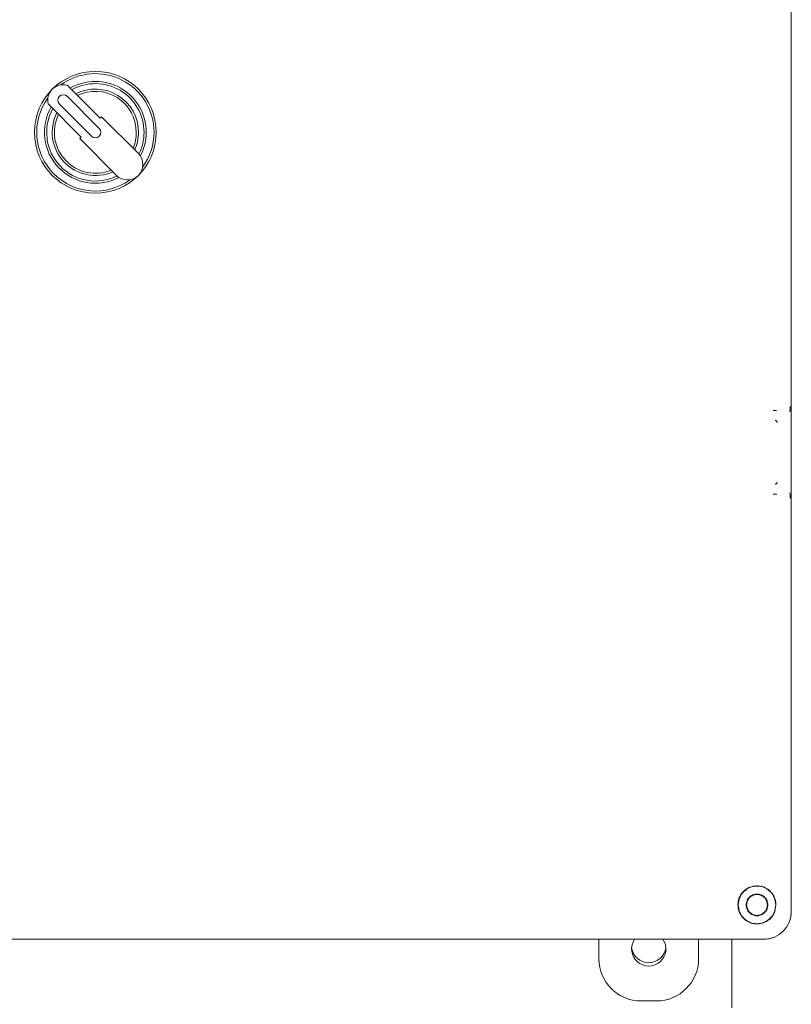
# Model space of a CAD drawing. Units: inches. Extents: x 2 to 174, y 1 to 135.
# Drawn here: x 116 to 123, y 40 to 49 of the extents above; entities that cross this region are included whole.
import ezdxf

# ---------------------------------------------------------------- set-up
doc = ezdxf.new("R2010")
doc.units = ezdxf.units.IN
doc.header["$MEASUREMENT"] = 0

msp = doc.modelspace()

# ---------------------------------------------------------------- linework, layer by layer
at = {"color": 7, "linetype": 'Continuous', "lineweight": 18}
for p, q in [((122.8473, 40.6926), (122.8473, 54.7688)), ((122.8473, 45.341), (122.8473, 50.121)), ((116.602, 47.8576), (116.3032, 48.1564)), ((116.5946, 47.766), (116.3047, 48.056)), ((116.1335, 47.9867), (116.4323, 47.6879)), ((116.234, 47.9852), (116.5239, 47.6953)), ((116.602, 47.8576), (116.6162, 47.8718)), ((116.6162, 47.8718), (116.9482, 47.5398)), ((116.4182, 47.6738), (116.4323, 47.6879)), ((116.7502, 47.3418), (116.4182, 47.6738)), ((122.8473, 45.3385), (122.8473, 45.341)), ((122.8473, 44.3441), (122.8473, 45.3385)), ((122.8473, 41.0079), (122.8473, 44.3441)), ((122.8473, 40.6926), (122.8473, 41.0079)), ((122.6976, 40.6926), (122.7084, 40.7527)), ((110.5212, 40.4427), (122.5974, 40.4427)), ((110.8371, 40.4427), (122.2815, 40.4427)), ((121.1093, 40.2656), (121.1093, 40.4427)), ((122.0093, 40.4427), (122.0093, 40.2656)), ((122.2815, 40.4427), (122.5974, 40.4427)), ((122.3093, 40.4427), (122.3093, 39.8244)), ((121.6294, 39.8857), (121.4891, 39.8857))]:
    msp.add_line(p, q, dxfattribs=at)
msp.add_circle((116.5593, 47.7307), 0.55, dxfattribs=at)
for centre, radius, start, end in [((116.5593, 47.7307), 0.53, 0, 126.12786), ((116.2694, 48.0206), 0.14, 76.00272, 193.99728), ((116.5593, 47.7307), 0.46, 0, 119.87833), ((116.5593, 47.7307), 0.44, 0, 119.17338), ((116.5593, 47.7307), 0.39, 0, 117.07979), ((116.5593, 47.7307), 0.53, 143.87214, 306.12786), ((116.2694, 48.0206), 0.05, 45, 225), ((116.5593, 47.7307), 0.37, 0, 116.07536), ((116.5593, 47.7307), 0.46, 150.12167, 297.68174), ((116.5593, 47.7307), 0.44, 150.82662, 296.47241), ((116.5593, 47.7307), 0.39, 152.92021, 293.96278), ((116.5593, 47.7307), 0.37, 154.76647, 292.76673), ((116.5593, 47.7307), 0.05, 225, 45), ((116.5593, 47.7307), 0.37, 337.23327, 0), ((116.5593, 47.7307), 0.39, 336.03722, 0), ((116.5593, 47.7307), 0.44, 333.52759, 0), ((116.5593, 47.7307), 0.46, 332.31826, 0), ((116.5593, 47.7307), 0.53, 323.87214, 0), ((116.8492, 47.4408), 0.14, 225, 45), ((121.5593, 40.3557), 0.155, 145.85492, 34.14508), ((121.5593, 40.3869), 0.1563, 188.03859, 351.96141)]:
    msp.add_arc(centre, radius, start, end, dxfattribs=at)
for centre, major_axis, start_param, end_param in [((122.5972, 40.6928), (0.1769, -0.1769), 5.49813, 7.068241), ((121.4894, 40.2658), (0.2689, 0.2689), 2.356537, 3.926648), ((121.6291, 40.2658), (-0.2689, 0.2689), 2.356537, 3.926648)]:
    msp.add_ellipse(centre, major_axis=major_axis, ratio=0.999315, start_param=start_param, end_param=end_param, dxfattribs=at)
for points, knots in [([(122.6845, 45.2196), (122.6923, 45.2196), (122.7029, 45.2196), (122.7114, 45.2194), (122.7136, 45.2194)], [0, 0, 0, 0, 0.7351058, 1, 1, 1, 1]), ([(122.8369, 45.2557), (122.8365, 45.2447), (122.8359, 45.2264), (122.8351, 45.2089), (122.8347, 45.2064), (122.8346, 45.2056)], [0, 0, 0, 0, 0.5111548, 0.844066, 1, 1, 1, 1]), ([(122.8346, 44.4758), (122.8347, 44.475), (122.8351, 44.4726), (122.8357, 44.4593), (122.8364, 44.4424), (122.8367, 44.4309), (122.8369, 44.4257)], [0, 0, 0, 0, 0.152247, 0.478636, 0.760947, 1, 1, 1, 1]), ([(122.7164, 44.4621), (122.7134, 44.462), (122.7042, 44.4618), (122.6924, 44.4618), (122.6845, 44.4618)], [0, 0, 0, 0, 0.3243916, 1, 1, 1, 1]), ([(122.3648, 40.7534), (122.3653, 40.7645), (122.3664, 40.7865), (122.3765, 40.8189), (122.3923, 40.8491), (122.414, 40.876), (122.4408, 40.8975), (122.4811, 40.9193), (122.514, 40.9228), (122.5358, 40.9252)], [0, 0, 0, 0, 0.127755, 0.252939, 0.37906, 0.501946, 0.625073, 0.75144, 1, 1, 1, 1]), ([(122.7084, 40.7527), (122.7078, 40.7637), (122.7065, 40.7859), (122.6965, 40.8186), (122.6802, 40.8494), (122.6529, 40.8823), (122.6173, 40.907), (122.5752, 40.9225), (122.5495, 40.9242), (122.5358, 40.9252)], [0, 0, 0, 0, 0.1176198, 0.239211, 0.3653425, 0.4956529, 0.7072099, 0.8436943, 1, 1, 1, 1]), ([(122.3648, 40.7534), (122.3659, 40.7391), (122.3681, 40.7106), (122.3846, 40.6704), (122.4092, 40.636), (122.4413, 40.6089), (122.4778, 40.5904), (122.5176, 40.5812), (122.5585, 40.5809), (122.5844, 40.5885), (122.5974, 40.5924)], [0, 0, 0, 0, 0.134503, 0.266685, 0.40011, 0.52121, 0.643938, 0.762095, 0.880301, 1, 1, 1, 1]), ([(122.6976, 40.6926), (122.6926, 40.6813), (122.6827, 40.659), (122.6591, 40.6307), (122.6308, 40.6072), (122.6086, 40.5974), (122.5974, 40.5924)], [0, 0, 0, 0, 0.253133, 0.501047, 0.748032, 1, 1, 1, 1]), ([(122.5974, 40.4427), (122.6144, 40.4437), (122.648, 40.4457), (122.7106, 40.466), (122.7786, 40.5114), (122.824, 40.5794), (122.8443, 40.6419), (122.8463, 40.6756), (122.8473, 40.6926)], [0, 0, 0, 0, 0.130422, 0.2574115, 0.5, 0.7425866, 0.8695766, 1, 1, 1, 1])]:
    msp.add_open_spline(points, degree=3, knots=knots, dxfattribs=at)
for points in [[(122.7004, 45.1293), (122.7031, 45.129), (122.7083, 45.1284), (122.7149, 45.1237), (122.7195, 45.1171), (122.7201, 45.1119), (122.7204, 45.1093)], [(122.7204, 44.5721), (122.7201, 44.5695), (122.7195, 44.5642), (122.7149, 44.5576), (122.7083, 44.553), (122.7031, 44.5524), (122.7004, 44.5521)], [(122.7073, 40.7527), (122.7047, 40.7749), (122.6996, 40.8194), (122.6603, 40.876), (122.6041, 40.9138), (122.5373, 40.9271), (122.4704, 40.9138), (122.4143, 40.876), (122.3749, 40.8194), (122.3698, 40.7749), (122.3673, 40.7527)], [(122.6351, 40.7527), (122.6336, 40.7655), (122.6307, 40.7911), (122.608, 40.8236), (122.5757, 40.8454), (122.5373, 40.853), (122.4988, 40.8454), (122.4665, 40.8236), (122.4439, 40.7911), (122.4409, 40.7655), (122.4395, 40.7527)], [(122.6313, 40.7527), (122.6299, 40.765), (122.627, 40.7896), (122.6053, 40.8209), (122.5742, 40.8418), (122.5373, 40.8491), (122.5003, 40.8418), (122.4693, 40.8209), (122.4475, 40.7896), (122.4447, 40.765), (122.4433, 40.7527)], [(122.3673, 40.7527), (122.3698, 40.7304), (122.3749, 40.6859), (122.4143, 40.6294), (122.4704, 40.5915), (122.5373, 40.5783), (122.6041, 40.5915), (122.6603, 40.6294), (122.6996, 40.6859), (122.7047, 40.7304), (122.7073, 40.7527)], [(122.4395, 40.7527), (122.4409, 40.7399), (122.4439, 40.7143), (122.4665, 40.6817), (122.4988, 40.66), (122.5373, 40.6523), (122.5757, 40.66), (122.608, 40.6817), (122.6307, 40.7143), (122.6336, 40.7399), (122.6351, 40.7527)], [(122.4433, 40.7527), (122.4447, 40.7404), (122.4475, 40.7158), (122.4693, 40.6845), (122.5003, 40.6636), (122.5373, 40.6562), (122.5742, 40.6636), (122.6053, 40.6845), (122.627, 40.7158), (122.6299, 40.7404), (122.6313, 40.7527)]]:
    msp.add_open_spline(points, degree=3, dxfattribs=at)

doc.saveas('drawing.dxf')
